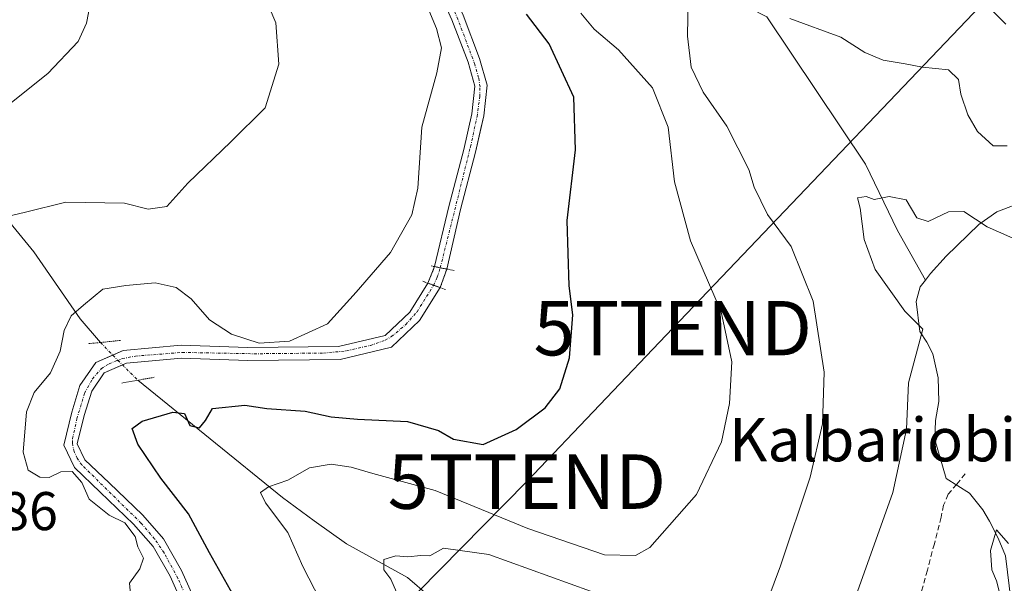
# Model space of a CAD drawing. Units: metres. Extents: x 640990 to 644436, y 4757642 to 4760028.
# Drawn here: x 643326 to 643507, y 4758782 to 4758886 of the extents above; entities that cross this region are included whole.
import ezdxf
from ezdxf.enums import TextEntityAlignment as Align

# ---------------------------------------------------------------- set-up
doc = ezdxf.new("R2010")
doc.units = ezdxf.units.M
doc.header["$MEASUREMENT"] = 0
for name, pattern in [('TRAZO_Y_PUNTO', [1, 0.5, -0.25, 0, -0.25]), ('TRAZOS2', [0.375, 0.25, -0.125]), ('TRAZOSX2', [1.5, 1, -0.5])]:
    doc.linetypes.add(name, pattern=pattern)
doc.layers.get('0').update_dxf_attribs({"lineweight": 5})
for name, color, linetype, lineweight in [('Corriente artificial Cxs', 5, 'Continuous', 13), ('Corriente artificial eje', 142, 'TRAZO_Y_PUNTO', 0), ('Corriente artificial eje oculto', 133, 'TRAZO_Y_PUNTO', 0), ('Corriente artificial oculto Cxs', 133, 'Continuous', 13), ('Corriente artificial superficial', 5, 'Continuous', 13), ('Corriente artificial superficial oculto', 133, 'TRAZO_Y_PUNTO', 13), ('Corriente natural lineal', 142, 'Continuous', 13), ('Corriente natural lineal oculto', 19, 'TRAZO_Y_PUNTO', 13), ('Curva de nivel maestra', 36, 'Continuous', 30), ('Curva de nivel normal', 36, 'Continuous', 0), ('Pastizal CxS', 92, 'Continuous', 0), ('Puente lineal', 2, 'TRAZOS2', 0), ('Rótulo de punto de cota en terreno', 19, 'Continuous', 0), ('Senda', 19, 'TRAZOSX2', 0), ('Suelo desnudo', 252, 'Continuous', 0), ('Suelo desnudo CxS', 43, 'Continuous', 0), ('Tendido', 6, 'Continuous', 0), ('Texto cartográfico', 19, 'Continuous', 0), ('Torre de tendido puntual', 7, 'Continuous', 0)]:
    doc.layers.add(name, color=color, linetype=linetype, lineweight=lineweight)
doc.styles.add('Arial', font='txt', dxfattribs={"height": 0.2})

# ---------------------------------------------------------------- blocks, each defined once
blk = doc.blocks.new('*U155')
at = {"layer": 'Pastizal CxS', "color": 92, "linetype": 'Continuous', "lineweight": 0}
for points in [[(643358.15, 4758778.52, 777.83), (643355.48, 4758784.52, 778.09), (643352.16, 4758790.32, 778.17), (643348.36, 4758794.66, 778.04), (643342.12, 4758800.62, 777.81), (643337.7, 4758804.84, 778.33), (643336.29, 4758807.81, 778.37), (643337.56, 4758812.99, 778.03), (643338.94, 4758817.48, 777.88), (643341.26, 4758820.86, 777.84), (643345.33, 4758822.64, 778.06), (643355.44, 4758823.54, 778.34), (643367.64, 4758823.14, 778.43), (643384.65, 4758823.3, 778.58), (643394.05, 4758825.57, 778.64), (643399.25, 4758830.47, 778.56), (643403.05, 4758836.5, 778.56), (643404.24, 4758839.92, 778.66), (643406.76, 4758850.87, 778.52), (643409.53, 4758861.37, 778.45), (643410.51, 4758865.74, 778.51), (643411.03, 4758868.05, 778.59), (643411.67, 4758873.73, 778.48), (643410.26, 4758878.61, 778.68), (643407.24, 4758886.57, 778.1)], [(643402.01, 4758892.83, 778.58), (643405.19, 4758885.72, 778.71), (643407.23, 4758880.33, 779.03), (643408.15, 4758877.91, 779.08), (643409.42, 4758873.54, 778.8), (643408.84, 4758868.42, 778.83), (643407.37, 4758861.9, 778.64), (643404.61, 4758851.4, 778.76), (643401.99, 4758840.36, 778.65), (643400.75, 4758837.33, 778.63), (643397.42, 4758832, 778.73), (643392.88, 4758827.72, 778.75), (643384.35, 4758825.67, 778.96), (643367.67, 4758825.5, 779.38), (643355.38, 4758825.91, 778.37), (643344.74, 4758824.96, 778.46), (643339.69, 4758822.76, 778.54), (643336.78, 4758818.52, 778.55), (643335.27, 4758813.62, 778.67), (643333.79, 4758807.55, 779.02), (643335.75, 4758803.43, 779.14), (643340.49, 4758798.91, 778.95), (643346.65, 4758793.03, 779), (643350.22, 4758788.94, 779.1), (643353.37, 4758783.45, 778.79), (643355.81, 4758777.94, 778.57)]]:
    blk.add_polyline3d(points, dxfattribs=at)
blk = doc.blocks.new('*U223')
at = {"layer": 'Curva de nivel normal', "color": 36, "linetype": 'Continuous', "lineweight": 0}
blk.add_polyline3d([(643323.38, 4758849.55, 785), (643326.75, 4758850.4, 785), (643334.18, 4758852.23, 785), (643344.99, 4758852.01, 785), (643349.32, 4758850.95, 785), (643352.73, 4758851.4, 785), (643356.63, 4758855.68, 785), (643364.5, 4758863.27, 785), (643370.86, 4758869.52, 785), (643373.34, 4758877.56, 785), (643372.82, 4758885.19, 785), (643370.34, 4758891, 785)], dxfattribs=at)
blk = doc.blocks.new('5TTEND')
blk.add_text('5TTEND', height=10).set_placement((0, 0), align=Align.MIDDLE_CENTER)

msp = doc.modelspace()

# ---------------------------------------------------------------- linework, layer by layer
at = {"layer": 'Corriente artificial Cxs', "color": 5, "linetype": 'Continuous', "lineweight": 13}
for points in [[(643407.24, 4758886.57, 778.1), (643410.26, 4758878.61, 778.68), (643411.67, 4758873.73, 778.48), (643411.03, 4758868.05, 778.59), (643409.53, 4758861.37, 778.45), (643406.76, 4758850.87, 778.52), (643404.24, 4758839.92, 778.66), (643403.05, 4758840.15, 778.65), (643401.99, 4758840.36, 778.65), (643404.61, 4758851.4, 778.76), (643407.37, 4758861.9, 778.64), (643408.84, 4758868.42, 778.83), (643409.42, 4758873.54, 778.8), (643408.15, 4758877.91, 779.08), (643405.19, 4758885.72, 778.71), (643402.01, 4758892.83, 778.58)], [(643355.81, 4758777.94, 778.57), (643353.37, 4758783.45, 778.79), (643350.22, 4758788.94, 779.1), (643346.65, 4758793.03, 779), (643340.49, 4758798.91, 778.95), (643335.75, 4758803.43, 779.14), (643333.79, 4758807.55, 779.02), (643335.27, 4758813.62, 778.67), (643336.78, 4758818.52, 778.55), (643339.69, 4758822.76, 778.54), (643344.74, 4758824.96, 778.46), (643355.38, 4758825.91, 778.37), (643367.67, 4758825.5, 779.38), (643384.35, 4758825.67, 778.96), (643392.88, 4758827.72, 778.75), (643397.42, 4758832, 778.73), (643400.75, 4758837.33, 778.63), (643403.05, 4758836.5, 778.56), (643403.05, 4758836.5, 778.56), (643399.25, 4758830.47, 778.56), (643394.05, 4758825.57, 778.64), (643384.65, 4758823.3, 778.58), (643367.64, 4758823.14, 778.43), (643355.44, 4758823.54, 778.34), (643345.33, 4758822.64, 778.06), (643341.26, 4758820.86, 777.84), (643338.94, 4758817.48, 777.88), (643337.56, 4758812.99, 778.03), (643336.29, 4758807.81, 778.37), (643337.7, 4758804.84, 778.33), (643342.12, 4758800.62, 777.81), (643348.36, 4758794.66, 778.04), (643352.16, 4758790.32, 778.17), (643355.48, 4758784.52, 778.09), (643358.15, 4758778.52, 777.83)]]:
    msp.add_polyline3d(points, dxfattribs=at)
at = {"layer": 'Corriente artificial eje', "color": 142, "linetype": 'TRAZO_Y_PUNTO', "lineweight": 0}
for points in [[(643403.05, 4758840.15, 778.65), (643408.6, 4758862.38, 778.55), (643409.81, 4758867.92, 778.7), (643410.3, 4758871.6, 778.68), (643410.35, 4758873.4, 778.66), (643410.09, 4758875.09, 778.71), (643409.4, 4758877.51, 778.84), (643406.29, 4758885.83, 778.41), (643404.18, 4758890.68, 778.12), (643402.48, 4758893.94, 778.26), (643399.97, 4758897.47, 778.3), (643398.57, 4758898.94, 778.19), (643397.1, 4758900.08, 778.11), (643381.59, 4758910.42, 778.08), (643380.21, 4758912.07, 777.9), (643379.72, 4758913.67, 777.7), (643379.67, 4758915.51, 777.95), (643379.9, 4758919.35, 778.25), (643381.79, 4758941.57, 778.24), (643382.36, 4758956.34, 777), (643382.4, 4758957, 776.86)], [(643343.75, 4758823.14, 778.26), (643344.57, 4758823.46, 778.34), (643347, 4758823.92, 778.35), (643355.55, 4758824.59, 778.35), (643368.81, 4758824.35, 778.9), (643381.57, 4758824.47, 778.83), (643385.82, 4758824.88, 778.78), (643390.2, 4758825.89, 778.75), (643392.93, 4758826.86, 778.72), (643394.07, 4758827.49, 778.69), (643396.71, 4758829.72, 778.64), (643398.78, 4758832.08, 778.67), (643401.77, 4758836.88, 778.56), (643401.82, 4758836.95, 778.56)], [(643356.05, 4758780.28, 778.4), (643354.78, 4758783.12, 778.51), (643352.25, 4758787.75, 778.62), (643350.51, 4758790.33, 778.71), (643348, 4758793.24, 778.63), (643337.13, 4758803.92, 778.7), (643336.27, 4758805.16, 778.8), (643335.7, 4758806.38, 778.72), (643335.39, 4758807.89, 778.59), (643335.42, 4758808.77, 778.51), (643336.21, 4758812.41, 778.43), (643337.64, 4758817.12, 778.23), (643339.08, 4758819.76, 778.13), (643340.68, 4758821.59, 778.12), (643342.12, 4758822.5, 778.14), (643343.75, 4758823.14, 778.26)]]:
    msp.add_polyline3d(points, dxfattribs=at)
at = {"layer": 'Corriente artificial eje oculto', "color": 133, "linetype": 'TRAZO_Y_PUNTO', "lineweight": 0}
msp.add_polyline3d([(643401.82, 4758836.95, 778.56), (643402.49, 4758838.41, 778.59), (643403.05, 4758840.15, 778.65)], dxfattribs=at)
at = {"layer": 'Corriente artificial oculto Cxs', "color": 133, "linetype": 'Continuous', "lineweight": 13}
msp.add_polyline3d([(643404.24, 4758839.92, 778.66), (643403.05, 4758836.5, 778.56), (643400.75, 4758837.33, 778.63), (643401.99, 4758840.36, 778.65), (643403.05, 4758840.15, 778.65), (643404.24, 4758839.92, 778.66)], close=True, dxfattribs=at)
at = {"layer": 'Corriente artificial superficial', "color": 5, "linetype": 'Continuous', "lineweight": 13}
for points in [[(643401.99, 4758840.36, 778.65), (643404.61, 4758851.4, 778.76), (643407.37, 4758861.9, 778.64), (643408.84, 4758868.42, 778.83), (643409.42, 4758873.54, 778.8), (643408.15, 4758877.91, 779.08), (643405.19, 4758885.72, 778.71), (643402.01, 4758892.83, 778.58), (643398.41, 4758897.84, 778.56), (643394.17, 4758900.76, 778.57), (643385.93, 4758906.12, 778.94), (643380.76, 4758909.48, 778.48), (643378.61, 4758912.21, 778.26), (643378.52, 4758915.91, 778.26), (643379.4, 4758927.52, 778.47), (643380.71, 4758941, 778.77), (643381.26, 4758957, 777.11), (643381.59, 4758962.8, 777.3), (643382.43, 4758966.3, 777.89), (643384.25, 4758967.96, 778.2), (643386.53, 4758969.18, 778.36)], [(643387.53, 4758967.19, 777.95), (643385.54, 4758966.14, 777.77), (643384.43, 4758965.12, 777.58), (643383.79, 4758962.48, 777.08), (643383.48, 4758956.9, 776.61), (643382.92, 4758940.85, 777.91), (643381.61, 4758927.33, 777.68), (643380.74, 4758915.86, 777.75), (643380.81, 4758913, 777.5), (643382.27, 4758911.14, 777.72), (643387.14, 4758907.98, 777.84), (643395.41, 4758902.6, 777.68), (643399.99, 4758899.45, 777.74), (643403.94, 4758893.94, 777.69), (643407.24, 4758886.57, 778.1), (643410.26, 4758878.61, 778.68), (643411.67, 4758873.73, 778.48), (643411.03, 4758868.05, 778.59), (643409.53, 4758861.37, 778.45), (643406.76, 4758850.87, 778.52), (643404.24, 4758839.92, 778.66)], [(643404.24, 4758839.92, 778.66), (643404.18, 4758839.93, 778.66), (643404.09, 4758839.95, 778.66), (643403.05, 4758840.15, 778.65), (643401.99, 4758840.36, 778.65)], [(643330.16, 4758733.89, 778.68), (643336.26, 4758742.02, 778.25), (643345.73, 4758753.37, 778.64), (643352.25, 4758762.1, 778.72), (643355.8, 4758768.91, 778.59), (643356.18, 4758772.39, 778.73), (643355.81, 4758777.94, 778.57), (643353.37, 4758783.45, 778.79), (643350.22, 4758788.94, 779.1), (643346.65, 4758793.03, 779), (643340.49, 4758798.91, 778.95), (643335.75, 4758803.43, 779.14), (643333.79, 4758807.55, 779.02), (643335.27, 4758813.62, 778.67), (643336.78, 4758818.52, 778.55), (643339.69, 4758822.76, 778.54), (643344.74, 4758824.96, 778.46), (643355.38, 4758825.91, 778.37), (643367.67, 4758825.5, 779.38), (643384.35, 4758825.67, 778.96), (643392.88, 4758827.72, 778.75), (643397.42, 4758832, 778.73), (643400.75, 4758837.33, 778.63)], [(643403.05, 4758836.5, 778.56), (643399.25, 4758830.47, 778.56), (643394.05, 4758825.57, 778.64), (643384.65, 4758823.3, 778.58), (643367.64, 4758823.14, 778.43), (643355.44, 4758823.54, 778.34), (643345.33, 4758822.64, 778.06), (643341.26, 4758820.86, 777.84), (643338.94, 4758817.48, 777.88), (643337.56, 4758812.99, 778.03), (643336.29, 4758807.81, 778.37), (643337.7, 4758804.84, 778.33), (643342.12, 4758800.62, 777.81), (643348.36, 4758794.66, 778.04), (643352.16, 4758790.32, 778.17), (643355.48, 4758784.52, 778.09), (643358.15, 4758778.52, 777.83), (643358.55, 4758772.34, 778.01), (643358.1, 4758768.21, 778.01), (643354.26, 4758760.84, 778.19), (643347.59, 4758751.9, 777.84), (643338.12, 4758740.55, 777.39), (643331.36, 4758731.63, 778.49)], [(643400.75, 4758837.33, 778.63), (643403.05, 4758836.5, 778.56)]]:
    msp.add_polyline3d(points, dxfattribs=at)
at = {"layer": 'Corriente artificial superficial oculto', "color": 133, "linetype": 'TRAZO_Y_PUNTO', "lineweight": 13}
for points in [[(643400.75, 4758837.33, 778.63), (643401.99, 4758840.36, 778.65)], [(643404.24, 4758839.92, 778.66), (643404.18, 4758839.93, 778.66), (643404.09, 4758839.95, 778.66), (643403.05, 4758840.15, 778.65), (643401.99, 4758840.36, 778.65)], [(643404.24, 4758839.92, 778.66), (643403.05, 4758836.5, 778.56)], [(643400.75, 4758837.33, 778.63), (643403.05, 4758836.5, 778.56)]]:
    msp.add_polyline3d(points, dxfattribs=at)
at = {"layer": 'Corriente natural lineal', "color": 142, "linetype": 'Continuous', "lineweight": 13}
for points in [[(643384.17, 4758955.99, 776.51), (643386.16, 4758954.85, 775.82), (643392.69, 4758951.68, 775.04), (643416.59, 4758927.29, 770.05), (643424.37, 4758918.21, 769.24), (643434.81, 4758901.37, 767.38), (643438.68, 4758897.44, 766.62), (643450.01, 4758893, 764.49), (643463.11, 4758886.25, 763.88), (643481.27, 4758859.17, 760.38), (643487.1, 4758847.02, 759.59), (643492.25, 4758837.87, 758.51)], [(643546.04, 4758870.36, 771.79), (643529.17, 4758860.73, 766.06), (643522.82, 4758857.44, 764.56), (643516.39, 4758854.42, 762.45), (643510.87, 4758852.54, 761.26), (643505.4, 4758850.46, 760.69), (643502.11, 4758848.08, 759.82), (643496.05, 4758842.28, 758.96), (643493.19, 4758839.09, 758.67), (643492.25, 4758837.87, 758.51)], [(643305.81, 4758863.62, 792.01), (643307.4, 4758862.43, 791.68), (643313.53, 4758857.03, 789.1), (643318.82, 4758852.83, 786.66), (643323.9, 4758848.5, 784.7), (643328.32, 4758843.09, 782.71), (643336.79, 4758830.79, 779.54), (643340.58, 4758826.43, 778.74)], [(643492.25, 4758837.87, 758.51), (643491.3, 4758836.65, 758.43), (643490.54, 4758833.95, 758.51), (643491.22, 4758828.42, 758.82), (643492.53, 4758826.46, 758.53), (643493.63, 4758824.32, 758.31), (643494.62, 4758819.95, 758.09), (643494.76, 4758815.57, 757.8), (643494.14, 4758812.06, 757.64), (643494, 4758808.62, 757.52), (643496.06, 4758801.44, 756.85), (643496.06, 4758801.44, 756.85), (643500.4, 4758798.71, 756.22), (643502.85, 4758795.66, 755.89), (643504.05, 4758793.61, 755.6), (643505.62, 4758790.49, 754.72), (643506.98, 4758787.22, 754.07), (643508.06, 4758778.68, 755.15), (643508.71, 4758776.32, 754.85), (643509.24, 4758775.04, 754.67), (643509.51, 4758773.17, 754.44), (643510.14, 4758771.65, 754.45)], [(643347.42, 4758819.49, 776.81), (643374.05, 4758797.94, 769.28), (643379.84, 4758793.62, 767.98), (643385.8, 4758789.44, 766.57), (643397.04, 4758783.24, 763.56), (643401, 4758779.82, 763.06), (643404.15, 4758775.55, 762.22), (643404.74, 4758770.02, 761.93), (643407.64, 4758765.73, 760.95), (643411.39, 4758762.33, 760.46), (643421.7, 4758756.1, 759.97), (643434.36, 4758748.09, 756.96), (643441, 4758740.85, 755.62), (643446.88, 4758736.86, 754.46)]]:
    msp.add_polyline3d(points, dxfattribs=at)
at = {"layer": 'Corriente natural lineal oculto', "color": 19, "linetype": 'TRAZO_Y_PUNTO', "lineweight": 13}
for points in [[(643340.58, 4758826.43, 778.74), (643343.75, 4758823.14, 778.26)], [(643343.75, 4758823.14, 778.26), (643347.42, 4758819.49, 776.81)]]:
    msp.add_polyline3d(points, dxfattribs=at)
at = {"layer": 'Curva de nivel maestra', "color": 36, "linetype": 'Continuous', "lineweight": 30}
msp.add_polyline3d([(643365.04, 4758779.9, 775), (643360.6, 4758787.79, 775), (643356.75, 4758794.94, 775), (643351.65, 4758801.51, 775), (643347.43, 4758807.76, 775), (643346.4, 4758810.62, 775), (643348.19, 4758811.95, 775), (643353.84, 4758813.61, 775), (643356, 4758813.39, 775), (643357, 4758811.14, 775), (643358.76, 4758810.74, 775), (643359.88, 4758812.07, 775), (643361.18, 4758814.26, 775), (643367.12, 4758814.92, 775), (643371.16, 4758814.28, 775), (643378.2, 4758813.79, 775), (643382.99, 4758812.78, 775), (643387.82, 4758812.31, 775), (643396.99, 4758811.89, 775), (643402.69, 4758810.24, 775), (643405.5, 4758808.64, 775), (643410.95, 4758807.68, 775), (643416.99, 4758810.42, 775), (643422.32, 4758814.44, 775), (643425.01, 4758817.89, 775), (643426.83, 4758823.62, 775), (643427.4, 4758831.52, 775), (643426.76, 4758836.85, 775), (643426.36, 4758848.85, 775), (643427.92, 4758861.85, 775), (643427.6, 4758871.48, 775), (643423.07, 4758881.32, 775), (643418.91, 4758886.77, 775)], dxfattribs=at)
at = {"layer": 'Curva de nivel normal', "color": 36, "linetype": 'Continuous', "lineweight": 0}
for points in [[(643319.25, 4758866.63, 790), (643330.9, 4758875.85, 790), (643336.47, 4758881.75, 790), (643338, 4758885.08, 790), (643338.78, 4758889.18, 790), (643338.72, 4758894.85, 790), (643336.62, 4758901.83, 790), (643331.66, 4758912.1, 790), (643328.66, 4758920.05, 790), (643325.33, 4758923.71, 790)], [(643398.01, 4758894.62, 780), (643402.36, 4758884.12, 780), (643403.28, 4758880.57, 780), (643402.4, 4758876, 780), (643399.66, 4758865.98, 780), (643398.89, 4758854.78, 780), (643397.84, 4758849.85, 780), (643393.88, 4758842.94, 780), (643387.57, 4758835.64, 780), (643382.32, 4758829.82, 780), (643375.32, 4758826.68, 780), (643369.72, 4758826.29, 780), (643364.62, 4758827.94, 780), (643360.62, 4758830.59, 780), (643357.23, 4758834.43, 780), (643354.48, 4758836.5, 780), (643350.58, 4758837.39, 780), (643345.22, 4758836.91, 780), (643341, 4758836.2, 780), (643337.46, 4758833.3, 780), (643335.15, 4758831.29, 780), (643333.86, 4758828.63, 780), (643333.11, 4758824.85, 780), (643331.35, 4758820.85, 780), (643328.38, 4758817.23, 780), (643326.97, 4758813.69, 780), (643326.31, 4758806.24, 780), (643327.28, 4758802.98, 780), (643329.39, 4758801.66, 780), (643331.14, 4758801.58, 780), (643333.24, 4758802.65, 780), (643335.33, 4758802.74, 780), (643337.14, 4758800.7, 780), (643338.49, 4758797.61, 780), (643342.17, 4758794.7, 780), (643345.06, 4758793.25, 780), (643346.96, 4758790.79, 780), (643347.42, 4758788.86, 780), (643348.49, 4758786.78, 780), (643347.81, 4758784.83, 780), (643345.87, 4758782.18, 780), (643346.52, 4758775.52, 780)], [(643448.63, 4758889.69, 765), (643448.52, 4758882.72, 765), (643449.16, 4758877.02, 765), (643451.38, 4758872.44, 765), (643455.77, 4758866.16, 765), (643459.78, 4758858.18, 765), (643460.75, 4758854.96, 765), (643463.21, 4758849.94, 765), (643467.6, 4758844.09, 765), (643471.62, 4758834.03, 765), (643473.62, 4758820.98, 765), (643473.31, 4758811.5, 765), (643471.06, 4758801.64, 765), (643465.6, 4758785.36, 765), (643463.28, 4758779.14, 765)], [(643381.02, 4758778.97, 770), (643377.78, 4758785.24, 770), (643375, 4758791.53, 770), (643370.88, 4758796.95, 770), (643370.01, 4758798.86, 770), (643371.45, 4758799.89, 770), (643374.99, 4758801.1, 770), (643378.99, 4758803.38, 770), (643382.99, 4758804.05, 770), (643386.66, 4758803.5, 770), (643390.66, 4758802.35, 770), (643402.12, 4758799.24, 770), (643419.14, 4758792.24, 770), (643433.22, 4758787.41, 770), (643438.96, 4758787.29, 770), (643441.57, 4758788.72, 770), (643450.17, 4758798.5, 770), (643454.74, 4758808.18, 770), (643456.25, 4758815.18, 770), (643456.67, 4758822.85, 770), (643454.73, 4758832.04, 770), (643449.05, 4758845.1, 770), (643446.12, 4758855.94, 770), (643444.93, 4758865.99, 770), (643442.07, 4758873.23, 770), (643435.83, 4758880.22, 770), (643431.34, 4758883.98, 770), (643428.88, 4758886.94, 770)], [(643504.7, 4758887.23, 770), (643507.04, 4758884.9, 770)], [(643507.32, 4758862.59, 765), (643504.75, 4758862.59, 765), (643501.86, 4758865.22, 765), (643500.04, 4758868.24, 765), (643498.76, 4758872.04, 765), (643498.32, 4758874.77, 765), (643496.48, 4758876.52, 765), (643491.73, 4758877.02, 765), (643488.54, 4758877.65, 765), (643484.51, 4758878.28, 765), (643481.14, 4758879.69, 765), (643476.69, 4758882.55, 765), (643467.34, 4758885.95, 765)], [(643509.89, 4758844.9, 760), (643503.63, 4758847.68, 760), (643499.32, 4758850.48, 760), (643496.53, 4758850.46, 760), (643492.79, 4758848.66, 760), (643490.71, 4758849.33, 760), (643488.71, 4758852.64, 760), (643485.61, 4758853.23, 760), (643482.81, 4758852.67, 760), (643481.39, 4758853.25, 760), (643479.8, 4758853, 760), (643480.25, 4758851.11, 760), (643481, 4758845.34, 760), (643483.05, 4758839.83, 760), (643488.49, 4758832.19, 760), (643491.76, 4758828.85, 760), (643489.18, 4758819.02, 760), (643488.76, 4758810.52, 760), (643486.28, 4758798.85, 760), (643479.77, 4758780.65, 760)], [(643507.52, 4758789.49, 755), (643505.32, 4758791.97, 755), (643504.25, 4758788.22, 755), (643504.45, 4758784.64, 755), (643505.32, 4758782.59, 755), (643506.2, 4758779.23, 755), (643505.76, 4758776.85, 755), (643502.78, 4758773.85, 755), (643494.07, 4758767.52, 755), (643489.06, 4758762.85, 755), (643486.93, 4758759.39, 755), (643485.21, 4758758.24, 755), (643484.3, 4758758.37, 755), (643483.34, 4758759.2, 755), (643480.78, 4758758.52, 755), (643476.19, 4758755.39, 755), (643471.44, 4758753.83, 755), (643461.82, 4758752.22, 755), (643458.89, 4758750.78, 755), (643453.99, 4758746.57, 755), (643447.18, 4758739.85, 755), (643442.66, 4758736.57, 755)], [(643430.68, 4758780.75, 765), (643411.99, 4758787.45, 765), (643403.66, 4758788.64, 765), (643401.1, 4758787.2, 765), (643399.44, 4758787.27, 765), (643397.1, 4758787.04, 765), (643394.85, 4758787.21, 765), (643392.68, 4758786.53, 765), (643392.65, 4758784.65, 765), (643393.95, 4758782.94, 765), (643395.87, 4758778.57, 765)]]:
    msp.add_polyline3d(points, dxfattribs=at)
at = {"layer": 'Pastizal CxS', "color": 92, "linetype": 'Continuous', "lineweight": 0}
for points in [[(643402.01, 4758892.83, 778.58), (643405.19, 4758885.72, 778.71), (643407.23, 4758880.33, 779.03), (643408.15, 4758877.91, 779.08), (643409.42, 4758873.54, 778.8), (643408.84, 4758868.42, 778.83), (643407.37, 4758861.9, 778.64), (643404.61, 4758851.4, 778.76), (643401.99, 4758840.36, 778.65), (643400.75, 4758837.33, 778.63), (643397.42, 4758832, 778.73), (643392.88, 4758827.72, 778.75), (643384.35, 4758825.67, 778.96), (643367.67, 4758825.5, 779.38), (643355.38, 4758825.91, 778.37), (643344.74, 4758824.96, 778.46), (643342.8, 4758824.12, 778.43), (643339.69, 4758822.76, 778.54), (643336.78, 4758818.52, 778.55), (643335.27, 4758813.62, 778.67), (643333.79, 4758807.55, 779.02), (643335.75, 4758803.43, 779.14), (643340.49, 4758798.91, 778.95), (643346.65, 4758793.03, 779), (643350.22, 4758788.94, 779.1), (643353.37, 4758783.45, 778.79), (643355.81, 4758777.94, 778.57)], [(643358.15, 4758778.52, 777.83), (643355.48, 4758784.52, 778.09), (643352.16, 4758790.32, 778.17), (643348.36, 4758794.66, 778.04), (643342.12, 4758800.62, 777.81), (643337.7, 4758804.84, 778.33), (643336.29, 4758807.81, 778.37), (643337.56, 4758812.99, 778.03), (643338.94, 4758817.48, 777.88), (643341.26, 4758820.86, 777.84), (643344.58, 4758822.31, 777.98), (643345.33, 4758822.64, 778.06), (643355.44, 4758823.54, 778.34), (643367.64, 4758823.14, 778.43), (643384.65, 4758823.3, 778.58), (643394.05, 4758825.57, 778.64), (643399.25, 4758830.47, 778.56), (643403.05, 4758836.5, 778.56), (643404.24, 4758839.92, 778.66), (643406.76, 4758850.87, 778.52), (643409.53, 4758861.37, 778.45), (643410.51, 4758865.74, 778.51), (643411.03, 4758868.05, 778.59), (643411.67, 4758873.73, 778.48), (643410.26, 4758878.61, 778.68), (643407.24, 4758886.57, 778.1)]]:
    msp.add_polyline3d(points, dxfattribs=at)
at = {"layer": 'Puente lineal', "color": 2, "linetype": 'TRAZOS2', "lineweight": 0}
for points in [[(643401.38, 4758840.48, 781.76), (643401.99, 4758840.36, 781.79), (643403.05, 4758840.15, 781.42), (643404.09, 4758839.95, 781.14), (643404.18, 4758839.93, 781.06), (643404.24, 4758839.92, 781.01), (643405.57, 4758839.64, 780.03)], [(643399.82, 4758837.67, 780.97), (643400.75, 4758837.33, 781.12), (643403.05, 4758836.5, 780.55), (643404.03, 4758836.14, 780.45)], [(643344.26, 4758826.8, 787.33), (643338.28, 4758826.19, 789.75)], [(643350.44, 4758820.02, 778.12), (643344.45, 4758818.96, 780.42)]]:
    msp.add_polyline3d(points, dxfattribs=at)
at = {"layer": 'Senda', "color": 19, "linetype": 'TRAZOSX2', "lineweight": 0}
msp.add_polyline3d([(643499.6, 4758802.29, 756.62), (643498.03, 4758800.4, 756.52), (643496.46, 4758798.52, 756.43), (643495.6, 4758796.53, 756.91), (643495.17, 4758794.33, 757.23), (643493.91, 4758789.44, 757.15), (643492.63, 4758784.57, 756.88), (643490.57, 4758777.22, 756.71), (643487.89, 4758770.14, 756.23), (643481.44, 4758756.89, 754.82)], dxfattribs=at)
at = {"layer": 'Suelo desnudo', "color": 252, "linetype": 'Continuous', "lineweight": 0}
for points in [[(643402.01, 4758892.83, 778.58), (643405.19, 4758885.72, 778.71), (643407.23, 4758880.33, 779.03), (643408.15, 4758877.91, 779.08), (643409.42, 4758873.54, 778.8), (643408.84, 4758868.42, 778.83), (643407.37, 4758861.9, 778.64), (643404.61, 4758851.4, 778.76), (643401.99, 4758840.36, 778.65), (643400.75, 4758837.33, 778.63), (643397.42, 4758832, 778.73), (643392.88, 4758827.72, 778.75), (643384.35, 4758825.67, 778.96), (643367.67, 4758825.5, 779.38), (643355.38, 4758825.91, 778.37), (643344.74, 4758824.96, 778.46), (643342.8, 4758824.12, 778.43), (643339.69, 4758822.76, 778.54), (643336.78, 4758818.52, 778.55), (643335.27, 4758813.62, 778.67), (643333.79, 4758807.55, 779.02), (643335.75, 4758803.43, 779.14), (643340.49, 4758798.91, 778.95), (643346.65, 4758793.03, 779), (643350.22, 4758788.94, 779.1), (643353.37, 4758783.45, 778.79), (643355.81, 4758777.94, 778.57)], [(643358.15, 4758778.52, 777.83), (643355.48, 4758784.52, 778.09), (643352.16, 4758790.32, 778.17), (643348.36, 4758794.66, 778.04), (643342.12, 4758800.62, 777.81), (643337.7, 4758804.84, 778.33), (643336.29, 4758807.81, 778.37), (643337.56, 4758812.99, 778.03), (643338.94, 4758817.48, 777.88), (643341.26, 4758820.86, 777.84), (643344.58, 4758822.31, 777.98), (643345.33, 4758822.64, 778.06), (643355.44, 4758823.54, 778.34), (643367.64, 4758823.14, 778.43), (643384.65, 4758823.3, 778.58), (643394.05, 4758825.57, 778.64), (643399.25, 4758830.47, 778.56), (643403.05, 4758836.5, 778.56), (643404.24, 4758839.92, 778.66), (643406.76, 4758850.87, 778.52), (643409.53, 4758861.37, 778.45), (643410.51, 4758865.74, 778.51), (643411.03, 4758868.05, 778.59), (643411.67, 4758873.73, 778.48), (643410.26, 4758878.61, 778.68), (643407.24, 4758886.57, 778.1)]]:
    msp.add_polyline3d(points, dxfattribs=at)
at = {"layer": 'Suelo desnudo CxS', "color": 43, "linetype": 'Continuous', "lineweight": 0}
for points in [[(643355.81, 4758777.94, 778.57), (643353.37, 4758783.45, 778.79), (643350.22, 4758788.94, 779.1), (643346.65, 4758793.03, 779), (643340.49, 4758798.91, 778.95), (643335.75, 4758803.43, 779.14), (643333.79, 4758807.55, 779.02), (643335.27, 4758813.62, 778.67), (643336.78, 4758818.52, 778.55), (643339.69, 4758822.76, 778.54), (643344.74, 4758824.96, 778.46), (643355.38, 4758825.91, 778.37), (643367.67, 4758825.5, 779.38), (643384.35, 4758825.67, 778.96), (643392.88, 4758827.72, 778.75), (643397.42, 4758832, 778.73), (643400.75, 4758837.33, 778.63), (643401.99, 4758840.36, 778.65), (643404.61, 4758851.4, 778.76), (643407.37, 4758861.9, 778.64), (643408.84, 4758868.42, 778.83), (643409.42, 4758873.54, 778.8), (643408.15, 4758877.91, 779.08), (643407.23, 4758880.33, 779.03), (643405.19, 4758885.72, 778.71), (643402.01, 4758892.83, 778.58)], [(643407.24, 4758886.57, 778.1), (643410.26, 4758878.61, 778.68), (643411.67, 4758873.73, 778.48), (643411.03, 4758868.05, 778.59), (643410.51, 4758865.74, 778.51), (643409.53, 4758861.37, 778.45), (643406.76, 4758850.87, 778.52), (643404.24, 4758839.92, 778.66), (643403.05, 4758836.5, 778.56), (643399.25, 4758830.47, 778.56), (643394.05, 4758825.57, 778.64), (643384.65, 4758823.3, 778.58), (643367.64, 4758823.14, 778.43), (643355.44, 4758823.54, 778.34), (643345.33, 4758822.64, 778.06), (643341.26, 4758820.86, 777.84), (643338.94, 4758817.48, 777.88), (643337.56, 4758812.99, 778.03), (643336.29, 4758807.81, 778.37), (643337.7, 4758804.84, 778.33), (643342.12, 4758800.62, 777.81), (643348.36, 4758794.66, 778.04), (643352.16, 4758790.32, 778.17), (643355.48, 4758784.52, 778.09), (643358.15, 4758778.52, 777.83)]]:
    msp.add_polyline3d(points, dxfattribs=at)
at = {"layer": 'Tendido', "color": 6, "linetype": 'Continuous', "lineweight": 0}
msp.add_polyline3d([(643295.31, 4758669.72, 776.72), (643331.66, 4758708.56, 777.46), (643375.03, 4758756.3, 771.33), (643418.97, 4758800.85, 773.44), (643445.8, 4758829.05, 772), (643513.91, 4758900.43, 773.53), (643539.04, 4758928.59, 785.56), (643566.19, 4758955.58, 793.56), (643587.3, 4758978.6, 798.33), (643605.56, 4759000.98, 797.99), (643662.07, 4759064.8, 795), (643704.94, 4759116.55, 805.04), (643743.67, 4759162.59, 814.04), (643769.55, 4759193.23, 821.28), (643796.06, 4759239.42, 791.85), (643832.18, 4759299.01, 776.26), (643926.9, 4759425.3, 771.16), (643963.22, 4759473.74, 757.36), (644017.39, 4759543.3, 788.41), (644047.02, 4759570.02, 795.02), (644072.28, 4759593.28, 796.72), (644105.3, 4759625.98, 797.66)], dxfattribs=at)

# ---------------------------------------------------------------- block references
at = {"layer": 'Curva de nivel normal', "color": 36, "linetype": 'Continuous', "lineweight": 0}
msp.add_blockref('*U223', (0, 0), dxfattribs=at)
at = {"layer": 'Pastizal CxS', "color": 92, "linetype": 'Continuous', "lineweight": 0}
msp.add_blockref('*U155', (0, 0), dxfattribs=at)
at = {"layer": 'Torre de tendido puntual', "linetype": 'Continuous', "lineweight": 0}
for p in [(643445.8, 4758829.05, 771.86), (643418.97, 4758800.85, 772.88)]:
    msp.add_blockref('5TTEND', p, dxfattribs=at)

# ---------------------------------------------------------------- texts
at = {"layer": 'Rótulo de punto de cota en terreno', "color": 19, "linetype": 'Continuous', "lineweight": 0, "style": 'Arial'}
msp.add_text('787,86', height=7, dxfattribs=at).set_placement((643303.56, 4758789.75), align=Align.BOTTOM_LEFT)
at = {"layer": 'Texto cartográfico', "color": 19, "linetype": 'Continuous', "lineweight": 0, "style": 'Arial'}
msp.add_text('Kalbariobizkar', height=8, dxfattribs=at).set_placement((643493.34, 4758808.57), align=Align.MIDDLE_CENTER)

doc.saveas('drawing.dxf')
